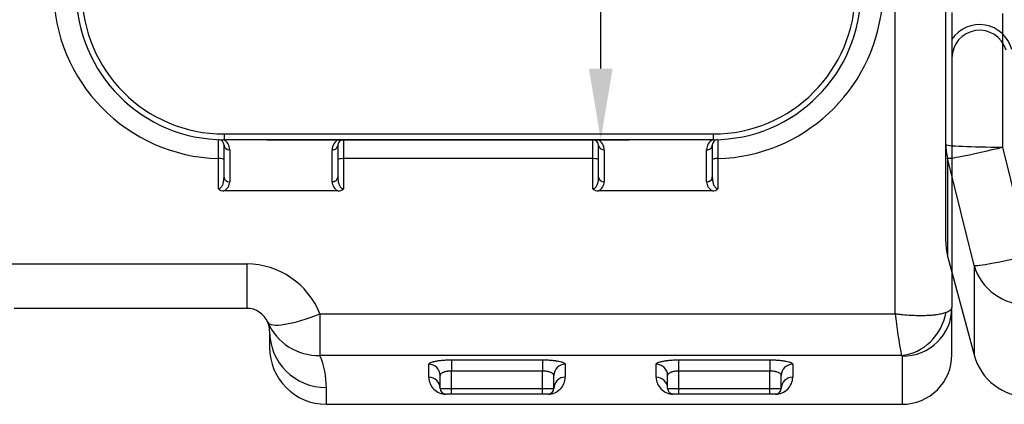
# Model space of a CAD drawing. Units: inches. Extents: x -1 to 119, y 0 to 836.
# Drawn here: x 115 to 116, y 833 to 833 of the extents above; entities that cross this region are included whole.
import ezdxf

# ---------------------------------------------------------------- set-up
doc = ezdxf.new("R2010")
doc.units = ezdxf.units.IN
doc.layers.add('-kontuur', color=7, linetype='Continuous')
doc.layers.add('-mõõt', color=7, linetype='Continuous', lineweight=0)
doc.styles.add('la', font='times.ttf')
doc.dimstyles.new('1-25', dxfattribs={"dimtxt": 0.064, "dimasz": 0.0625, "dimexe": 0.025, "dimexo": 0.0375, "dimgap": 0.0125, "dimtad": 1, "dimzin": 9, "dimtxsty": 'la', "dimcen": 6.25, "dimdle": 0.01, "dimazin": 0, "dimtfac": 1, "dimtmove": 0, "dimatfit": 3, "dimldrblk": 'OBLIQUE', "dimfxl": 0.025, "dimarcsym": 0})

# ---------------------------------------------------------------- blocks, each defined once
blk = doc.blocks.new('SE3')
at = {"layer": '-kontuur', "color": 7, "linetype": 'Continuous', "ltscale": 25.4}
for p, q in [((107.214, 837.418), (107.214, 849.531)), ((112.214, 848.923), (112.214, 837.186)), ((107.214, 828.889), (107.214, 837.418)), ((112.214, 837.186), (114.534, 827.705)), ((109.704, 826.795), (107.384, 836.209)), ((107.384, 836.209), (107.384, 827.595)), ((107.384, 827.595), (109.704, 818.937)), ((109.704, 826.795), (109.704, 818.937))]:
    blk.add_line(p, q, dxfattribs=at)
for centre, start, end in [((112.214, 828.889), 180, 195), ((114.534, 820.231), 195, 270)]:
    blk.add_arc(centre, 5, start, end, dxfattribs=at)
for centre, major_axis, ratio, start_param, end_param in [((112.214, 837.418), (-5, 0), 0.934659, 0, 0.261799), ((112.214, 837.418), (-5, 0), 0.046407, 0, 1.570796), ((112.214, 837.418), (-4.855, -1.194), 0.045066, 0.092246, 1.55971), ((114.534, 828.016), (-4.854, -1.201), 0.060394, 0.085608, 1.555853), ((114.534, 828.016), (-5, 0), 0.944066, 0.261799, 1.570796)]:
    blk.add_ellipse(centre, major_axis=major_axis, ratio=ratio, start_param=start_param, end_param=end_param, dxfattribs=at)
blk = doc.blocks.new('SE5')
at = {"layer": '-kontuur', "color": 7, "linetype": 'Continuous', "ltscale": 25.4}
for p, q in [((267.404, 435.163), (267.404, 462.111)), ((272.404, 461.609), (272.404, 435.709)), ((208.404, 450.952), (251.404, 450.952)), ((208.404, 450.952), (208.404, 450.452)), ((251.404, 450.452), (208.404, 450.452)), ((218.904, 450.452), (218.904, 448.785)), ((240.836, 448.785), (240.836, 450.452)), ((251.404, 450.952), (251.404, 450.452)), ((208.404, 447.151), (208.404, 449.961)), ((208.904, 449.567), (208.904, 446.757)), ((217.904, 446.757), (217.904, 449.558)), ((218.404, 449.952), (218.404, 447.151)), ((241.336, 447.151), (241.336, 449.952)), ((241.836, 449.558), (241.836, 446.757)), ((250.836, 446.757), (250.836, 449.567)), ((251.336, 449.961), (251.336, 447.151)), ((207.904, 446.139), (207.904, 448.794)), ((218.904, 448.785), (218.904, 446.139)), ((240.836, 448.785), (218.904, 448.785)), ((240.836, 446.139), (240.836, 448.785)), ((251.836, 448.794), (251.836, 446.139)), ((218.418, 445.952), (208.391, 445.952)), ((251.35, 445.952), (241.323, 445.952)), ((189.533, 439.537), (210.404, 439.537)), ((210.404, 439.537), (210.404, 435.637)), ((210.404, 435.637), (189.951, 435.637)), ((272.404, 431.579), (272.404, 435.709)), ((216.84, 435.163), (267.404, 435.163)), ((216.84, 435.163), (216.84, 431.496)), ((212.404, 433.637), (212.404, 432.209)), ((267.97, 431.496), (216.84, 431.496)), ((268.034, 431.431), (268.034, 427.209)), ((226.404, 429.595), (226.404, 430.723)), ((228.404, 431.111), (236.404, 431.111)), ((228.404, 431.111), (228.404, 430.131)), ((236.404, 431.111), (236.404, 430.131)), ((238.404, 430.723), (238.404, 429.595)), ((246.404, 429.595), (246.404, 430.723)), ((248.404, 431.111), (256.404, 431.111)), ((248.404, 430.131), (248.404, 431.111)), ((256.404, 431.111), (256.404, 430.131)), ((258.404, 430.723), (258.404, 429.595)), ((227.404, 428.607), (227.404, 429.74)), ((228.404, 428.607), (228.404, 430.131)), ((236.404, 430.131), (228.404, 430.131)), ((236.404, 428.607), (236.404, 430.131)), ((237.404, 428.607), (237.404, 429.74)), ((247.404, 428.607), (247.404, 429.74)), ((248.404, 428.607), (248.404, 430.131)), ((256.404, 430.131), (248.404, 430.131)), ((256.404, 428.607), (256.404, 430.131)), ((257.404, 428.607), (257.404, 429.74)), ((217.404, 427.209), (217.404, 428.673)), ((227.404, 428.607), (228.404, 428.607)), ((228.404, 428.607), (236.404, 428.607)), ((228.404, 428.107), (228.404, 428.607)), ((236.404, 428.607), (237.404, 428.607)), ((236.404, 428.107), (236.404, 428.607)), ((247.404, 428.607), (248.404, 428.607)), ((248.404, 428.607), (256.404, 428.607)), ((248.404, 428.107), (248.404, 428.607)), ((256.404, 428.607), (257.404, 428.607)), ((256.404, 428.107), (256.404, 428.607)), ((228.404, 428.107), (227.904, 428.107)), ((227.904, 428.107), (227.904, 428.102)), ((236.904, 428.102), (227.904, 428.102)), ((236.404, 428.107), (228.404, 428.107)), ((236.904, 428.107), (236.404, 428.107)), ((236.904, 428.107), (236.904, 428.102)), ((248.404, 428.107), (247.904, 428.107)), ((247.904, 428.107), (247.904, 428.102)), ((256.904, 428.102), (247.904, 428.102)), ((256.404, 428.107), (248.404, 428.107)), ((256.904, 428.107), (256.404, 428.107)), ((256.904, 428.102), (256.904, 428.107)), ((217.404, 427.209), (268.034, 427.209))]:
    blk.add_line(p, q, dxfattribs=at)
for centre, radius, start, end in [((208.31, 463.694), 14.906, 180.30808, 268.43928), ((208.404, 463.452), 13, 180, 270), ((208.404, 463.452), 12.5, 180, 270), ((251.404, 463.452), 13, 270, 360), ((251.404, 463.452), 12.5, 270, 360), ((251.419, 463.714), 14.927, 271.60334, 353.83493), ((274.831, 457.637), 2.927, 14.8114, 146.01425), ((274.831, 457.637), 2.427, 16.2751, 180), ((207.904, 449.961), 0.5, 0, 87.87745), ((207.904, 449.567), 1, 0, 62.29901), ((218.904, 449.558), 1, 116.54283, 180), ((218.904, 449.952), 0.5, 90, 180), ((240.836, 449.952), 0.5, 0, 90), ((240.836, 449.558), 1, 0, 63.45717), ((251.836, 449.567), 1, 117.70099, 180), ((251.836, 449.961), 0.5, 97.28463, 180), ((207.991, 446.774), 0.914, 295.95196, 358.93014), ((218.816, 446.773), 0.912, 181.01525, 244.10265), ((240.923, 446.774), 0.914, 295.95196, 358.93014), ((251.748, 446.773), 0.912, 181.01525, 244.10265), ((208.375, 446.638), 0.686, 226.65528, 271.27812), ((218.433, 446.638), 0.686, 268.72007, 313.34654), ((241.307, 446.638), 0.686, 226.65528, 271.27812), ((251.365, 446.638), 0.686, 268.72007, 313.34654), ((210.358, 432.547), 6.99, 21.98127, 89.62321), ((210.404, 433.637), 2, 23.15637, 90), ((311.219, 440.042), 44.085, 186.35414, 191.1773), ((210.404, 433.637), 2, 0, 23.15637), ((217.404, 432.209), 5, 180, 270), ((210.066, 428.675), 7.338, 359.98289, 22.60965), ((268.034, 431.579), 4.37, 270, 360), ((227.9, 429.598), 1.496, 180.14068, 270.14508), ((236.908, 429.598), 1.496, 269.8549, 359.85934), ((247.9, 429.598), 1.496, 180.14068, 270.14508), ((256.908, 429.598), 1.496, 269.8549, 359.85934), ((227.904, 428.607), 0.5, 180, 270), ((236.904, 428.607), 0.5, 270, 360), ((247.904, 428.607), 0.5, 180, 270), ((256.904, 428.607), 0.5, 270, 360)]:
    blk.add_arc(centre, radius, start, end, dxfattribs=at)
for centre, major_axis, ratio, start_param, end_param in [((208.904, 449.961), (0.5, 0), 0.789201, 3.141593, 4.712389), ((217.904, 449.952), (-0.5, 0), 0.789201, 1.570796, 3.141593), ((241.836, 449.952), (0.5, 0), 0.789201, 3.141593, 4.712389), ((250.836, 449.961), (-0.5, 0), 0.789201, 1.570796, 3.141593), ((207.904, 448.71), (0.5, 0), 0.166531, 0, 1.570796), ((218.904, 448.702), (-0.5, 0), 0.166578, 4.712389, 6.283185), ((240.836, 448.702), (0.5, 0), 0.166578, 0, 1.570796), ((251.836, 448.71), (0.5, 0), 0.166531, 1.570796, 3.141593), ((208.904, 447.151), (0.5, 0), 0.789201, 3.141593, 4.712389), ((217.904, 447.151), (-0.5, 0), 0.789201, 1.570796, 3.141593), ((241.836, 447.151), (0.5, 0), 0.789201, 3.141593, 4.712389), ((250.836, 447.151), (-0.5, 0), 0.789201, 1.570796, 3.141593), ((268.034, 435.709), (4.37, 0), 0.978886, 4.712389, 6.283185), ((216.84, 436.389), (4.597, 1.966), 0.226527, 3.141593, 4.615805), ((267.97, 435.773), (-1.85, -3.959), 0.895433, 0.480951, 1.855209), ((216.84, 436.389), (4.597, 1.966), 0.974786, 3.141593, 4.317386), ((217.404, 433.637), (5, 0), 0.992677, 3.141593, 4.712389), ((226.404, 429.74), (1, 0), 0.98243, 0, 1.570796), ((238.404, 429.74), (1, 0), 0.98243, 1.570796, 3.141593), ((246.404, 429.74), (1, 0), 0.98243, 0, 1.570796), ((258.404, 429.74), (1, 0), 0.98243, 1.570796, 3.141593), ((226.404, 428.607), (1, 0), 0.98807, 0, 1.570796), ((238.404, 428.607), (1, 0), 0.98807, 1.570796, 3.141593), ((246.404, 428.607), (1, 0), 0.98807, 0, 1.570796), ((258.404, 428.607), (1, 0), 0.98807, 1.570796, 3.141593)]:
    blk.add_ellipse(centre, major_axis=major_axis, ratio=ratio, start_param=start_param, end_param=end_param, dxfattribs=at)
for points, knots in [([(207.904, 448.794), (207.905, 448.91), (207.906, 449.023), (207.908, 449.187), (207.908, 449.241), (207.909, 449.348), (207.91, 449.4), (207.911, 449.554), (207.912, 449.649), (207.914, 449.784), (207.914, 449.827), (207.915, 449.91), (207.915, 449.95), (207.917, 450.064), (207.918, 450.131), (207.919, 450.219), (207.919, 450.246), (207.92, 450.296), (207.92, 450.319), (207.921, 450.379), (207.921, 450.41), (207.922, 450.44), (207.922, 450.448), (207.922, 450.458), (207.923, 450.461), (207.923, 450.461)], [0, 0, 0, 0, 0.125, 0.125, 0.1875, 0.1875, 0.25, 0.25, 0.375, 0.375, 0.4375, 0.4375, 0.5, 0.5, 0.625, 0.625, 0.6875, 0.6875, 0.75, 0.75, 0.875, 0.875, 0.9375, 0.9375, 1, 1, 1, 1]), ([(251.818, 450.461), (251.818, 450.461), (251.818, 450.451), (251.819, 450.42), (251.819, 450.408), (251.82, 450.377), (251.82, 450.359), (251.821, 450.299), (251.821, 450.249), (251.822, 450.161), (251.823, 450.13), (251.824, 450.062), (251.824, 450.026), (251.825, 449.912), (251.826, 449.83), (251.828, 449.695), (251.828, 449.649), (251.829, 449.553), (251.83, 449.502), (251.831, 449.349), (251.832, 449.244), (251.834, 449.079), (251.834, 449.023), (251.835, 448.91), (251.836, 448.852), (251.836, 448.794)], [0, 0, 0, 0, 0.125, 0.125, 0.1875, 0.1875, 0.25, 0.25, 0.375, 0.375, 0.4375, 0.4375, 0.5, 0.5, 0.625, 0.625, 0.6875, 0.6875, 0.75, 0.75, 0.875, 0.875, 0.9375, 0.9375, 1, 1, 1, 1]), ([(207.904, 446.139), (207.919, 446.139), (207.934, 446.141), (207.963, 446.146), (207.977, 446.15), (208.019, 446.164), (208.043, 446.178), (208.089, 446.21), (208.109, 446.228), (208.147, 446.266), (208.164, 446.286), (208.21, 446.349), (208.236, 446.392), (208.28, 446.483), (208.299, 446.529), (208.347, 446.67), (208.369, 446.765), (208.397, 446.957), (208.404, 447.054), (208.404, 447.151)], [0, 0, 0, 0, 0.03125, 0.03125, 0.0625, 0.0625, 0.125, 0.125, 0.1875, 0.1875, 0.25, 0.25, 0.375, 0.375, 0.5, 0.5, 0.75, 0.75, 1, 1, 1, 1]), ([(218.404, 447.151), (218.404, 447.054), (218.411, 446.957), (218.44, 446.765), (218.461, 446.67), (218.51, 446.529), (218.528, 446.482), (218.573, 446.392), (218.599, 446.348), (218.645, 446.286), (218.662, 446.266), (218.699, 446.228), (218.72, 446.21), (218.765, 446.178), (218.79, 446.164), (218.844, 446.145), (218.874, 446.139), (218.904, 446.139)], [0, 0, 0, 0, 0.25, 0.25, 0.5, 0.5, 0.625, 0.625, 0.75, 0.75, 0.8125, 0.8125, 0.875, 0.875, 0.9375, 0.9375, 1, 1, 1, 1]), ([(240.836, 446.139), (240.851, 446.139), (240.866, 446.141), (240.895, 446.146), (240.909, 446.15), (240.951, 446.164), (240.975, 446.178), (241.021, 446.21), (241.041, 446.228), (241.079, 446.266), (241.096, 446.286), (241.142, 446.349), (241.168, 446.392), (241.212, 446.483), (241.231, 446.529), (241.279, 446.67), (241.301, 446.765), (241.329, 446.957), (241.336, 447.054), (241.336, 447.151)], [0, 0, 0, 0, 0.03125, 0.03125, 0.0625, 0.0625, 0.125, 0.125, 0.1875, 0.1875, 0.25, 0.25, 0.375, 0.375, 0.5, 0.5, 0.75, 0.75, 1, 1, 1, 1]), ([(251.336, 447.151), (251.336, 447.054), (251.343, 446.957), (251.372, 446.765), (251.393, 446.67), (251.442, 446.529), (251.46, 446.482), (251.505, 446.392), (251.531, 446.348), (251.577, 446.286), (251.594, 446.266), (251.631, 446.228), (251.652, 446.21), (251.697, 446.178), (251.722, 446.164), (251.776, 446.145), (251.806, 446.139), (251.836, 446.139)], [0, 0, 0, 0, 0.25, 0.25, 0.5, 0.5, 0.625, 0.625, 0.75, 0.75, 0.8125, 0.8125, 0.875, 0.875, 0.9375, 0.9375, 1, 1, 1, 1]), ([(271.891, 435.294), (271.976, 435.326), (272.05, 435.359), (272.177, 435.426), (272.23, 435.46), (272.317, 435.53), (272.349, 435.565), (272.393, 435.637), (272.404, 435.673), (272.404, 435.709)], [0, 0, 0, 0, 0.25, 0.25, 0.5, 0.5, 0.75, 0.75, 1, 1, 1, 1]), ([(267.404, 435.163), (267.419, 435.161), (267.433, 435.16), (267.462, 435.156), (267.506, 435.151), (267.55, 435.145), (267.637, 435.135), (267.696, 435.129), (267.87, 435.11), (267.986, 435.098), (268.331, 435.067), (268.557, 435.05), (269, 435.026), (269.217, 435.018), (269.483, 435.014), (269.536, 435.013), (269.641, 435.013), (269.693, 435.013), (269.847, 435.014), (269.947, 435.015), (270.242, 435.024), (270.429, 435.034), (270.696, 435.056), (270.783, 435.064), (270.909, 435.078), (270.951, 435.083), (271.032, 435.094), (271.072, 435.1), (271.267, 435.129), (271.41, 435.156), (271.67, 435.219), (271.788, 435.254), (271.891, 435.294)], [0, 0, 0, 0, 0.007812, 0.007812, 0.015625, 0.03125, 0.03125, 0.0625, 0.0625, 0.125, 0.125, 0.25, 0.25, 0.375, 0.375, 0.40625, 0.40625, 0.4375, 0.4375, 0.5, 0.5, 0.625, 0.625, 0.6875, 0.6875, 0.71875, 0.71875, 0.75, 0.75, 0.875, 0.875, 1, 1, 1, 1]), ([(268.034, 431.431), (268.034, 431.443), (268.029, 431.454), (268.007, 431.475), (267.991, 431.486), (267.97, 431.496)], [0, 0, 0, 0, 0.5, 0.5, 1, 1, 1, 1]), ([(226.404, 430.723), (226.404, 430.748), (226.417, 430.772), (226.455, 430.808), (226.47, 430.821), (226.508, 430.845), (226.53, 430.856), (226.604, 430.891), (226.665, 430.914), (226.773, 430.945), (226.812, 430.956), (226.895, 430.976), (226.939, 430.985), (227.077, 431.012), (227.177, 431.029), (227.341, 431.051), (227.398, 431.057), (227.513, 431.07), (227.632, 431.081), (227.755, 431.09), (227.88, 431.098), (227.944, 431.101), (228.14, 431.109), (228.271, 431.111), (228.404, 431.111)], [0, 0, 0, 0, 0.125, 0.125, 0.1875, 0.1875, 0.25, 0.25, 0.375, 0.375, 0.4375, 0.4375, 0.5, 0.5, 0.625, 0.625, 0.6875, 0.6875, 0.75, 0.8125, 0.8125, 0.875, 0.875, 1, 1, 1, 1]), ([(236.404, 431.111), (236.537, 431.111), (236.668, 431.109), (236.861, 431.101), (236.924, 431.098), (237.051, 431.09), (237.113, 431.086), (237.295, 431.071), (237.41, 431.058), (237.546, 431.04), (237.573, 431.036), (237.626, 431.029), (237.652, 431.025), (237.728, 431.012), (237.777, 431.004), (237.914, 430.976), (237.997, 430.957), (238.106, 430.925), (238.14, 430.914), (238.201, 430.891), (238.256, 430.869), (238.3, 430.845), (238.337, 430.821), (238.353, 430.809), (238.391, 430.772), (238.404, 430.748), (238.404, 430.723)], [0, 0, 0, 0, 0.125, 0.125, 0.1875, 0.1875, 0.25, 0.25, 0.375, 0.375, 0.40625, 0.40625, 0.4375, 0.4375, 0.5, 0.5, 0.625, 0.625, 0.6875, 0.6875, 0.75, 0.8125, 0.8125, 0.875, 0.875, 1, 1, 1, 1]), ([(246.404, 430.723), (246.404, 430.748), (246.417, 430.772), (246.455, 430.808), (246.47, 430.821), (246.508, 430.845), (246.53, 430.856), (246.604, 430.891), (246.665, 430.914), (246.773, 430.945), (246.812, 430.956), (246.895, 430.976), (246.939, 430.985), (247.077, 431.012), (247.177, 431.029), (247.341, 431.051), (247.398, 431.057), (247.513, 431.07), (247.632, 431.081), (247.755, 431.09), (247.88, 431.098), (247.944, 431.101), (248.14, 431.109), (248.271, 431.111), (248.404, 431.111)], [0, 0, 0, 0, 0.125, 0.125, 0.1875, 0.1875, 0.25, 0.25, 0.375, 0.375, 0.4375, 0.4375, 0.5, 0.5, 0.625, 0.625, 0.6875, 0.6875, 0.75, 0.8125, 0.8125, 0.875, 0.875, 1, 1, 1, 1]), ([(256.404, 431.111), (256.537, 431.111), (256.668, 431.109), (256.861, 431.101), (256.924, 431.098), (257.051, 431.09), (257.113, 431.086), (257.295, 431.071), (257.41, 431.058), (257.546, 431.04), (257.573, 431.036), (257.626, 431.029), (257.652, 431.025), (257.728, 431.012), (257.777, 431.004), (257.914, 430.976), (257.997, 430.957), (258.106, 430.925), (258.14, 430.914), (258.201, 430.891), (258.256, 430.869), (258.3, 430.845), (258.337, 430.821), (258.353, 430.809), (258.391, 430.772), (258.404, 430.748), (258.404, 430.723)], [0, 0, 0, 0, 0.125, 0.125, 0.1875, 0.1875, 0.25, 0.25, 0.375, 0.375, 0.40625, 0.40625, 0.4375, 0.4375, 0.5, 0.5, 0.625, 0.625, 0.6875, 0.6875, 0.75, 0.8125, 0.8125, 0.875, 0.875, 1, 1, 1, 1]), ([(228.404, 430.131), (228.336, 430.131), (228.269, 430.128), (228.17, 430.12), (228.137, 430.116), (228.072, 430.108), (228.04, 430.104), (227.948, 430.088), (227.89, 430.075), (227.808, 430.052), (227.782, 430.044), (227.732, 430.028), (227.708, 430.019), (227.663, 430), (227.641, 429.991), (227.601, 429.971), (227.582, 429.96), (227.529, 429.928), (227.5, 429.906), (227.452, 429.86), (227.434, 429.837), (227.41, 429.789), (227.404, 429.765), (227.404, 429.74)], [0, 0, 0, 0, 0.125, 0.125, 0.1875, 0.1875, 0.25, 0.25, 0.375, 0.375, 0.4375, 0.4375, 0.5, 0.5, 0.5625, 0.5625, 0.625, 0.625, 0.75, 0.75, 0.875, 0.875, 1, 1, 1, 1]), ([(237.404, 429.74), (237.404, 429.765), (237.398, 429.789), (237.38, 429.824), (237.373, 429.836), (237.355, 429.86), (237.344, 429.872), (237.309, 429.906), (237.279, 429.928), (237.227, 429.96), (237.208, 429.97), (237.168, 429.99), (237.146, 430), (237.078, 430.028), (237.028, 430.045), (236.947, 430.067), (236.919, 430.074), (236.86, 430.087), (236.83, 430.093), (236.738, 430.109), (236.674, 430.117), (236.575, 430.125), (236.541, 430.127), (236.473, 430.13), (236.439, 430.131), (236.404, 430.131)], [0, 0, 0, 0, 0.125, 0.125, 0.1875, 0.1875, 0.25, 0.25, 0.375, 0.375, 0.4375, 0.4375, 0.5, 0.5, 0.625, 0.625, 0.6875, 0.6875, 0.75, 0.75, 0.875, 0.875, 0.9375, 0.9375, 1, 1, 1, 1]), ([(248.404, 430.131), (248.336, 430.131), (248.269, 430.128), (248.17, 430.12), (248.137, 430.116), (248.072, 430.108), (248.04, 430.104), (247.948, 430.088), (247.89, 430.075), (247.808, 430.052), (247.782, 430.044), (247.732, 430.028), (247.708, 430.019), (247.663, 430), (247.641, 429.991), (247.601, 429.971), (247.582, 429.96), (247.529, 429.928), (247.5, 429.906), (247.452, 429.86), (247.434, 429.837), (247.41, 429.789), (247.404, 429.765), (247.404, 429.74)], [0, 0, 0, 0, 0.125, 0.125, 0.1875, 0.1875, 0.25, 0.25, 0.375, 0.375, 0.4375, 0.4375, 0.5, 0.5, 0.5625, 0.5625, 0.625, 0.625, 0.75, 0.75, 0.875, 0.875, 1, 1, 1, 1]), ([(257.404, 429.74), (257.404, 429.765), (257.398, 429.789), (257.38, 429.824), (257.373, 429.836), (257.355, 429.86), (257.344, 429.872), (257.309, 429.906), (257.279, 429.928), (257.227, 429.96), (257.208, 429.97), (257.168, 429.99), (257.146, 430), (257.078, 430.028), (257.028, 430.045), (256.947, 430.067), (256.919, 430.074), (256.86, 430.087), (256.83, 430.093), (256.738, 430.109), (256.674, 430.117), (256.575, 430.125), (256.541, 430.127), (256.473, 430.13), (256.439, 430.131), (256.404, 430.131)], [0, 0, 0, 0, 0.125, 0.125, 0.1875, 0.1875, 0.25, 0.25, 0.375, 0.375, 0.4375, 0.4375, 0.5, 0.5, 0.625, 0.625, 0.6875, 0.6875, 0.75, 0.75, 0.875, 0.875, 0.9375, 0.9375, 1, 1, 1, 1])]:
    blk.add_open_spline(points, degree=3, knots=knots, dxfattribs=at)
blk = doc.blocks.new('*D21')
at = {"layer": '-mõõt', "color": 0, "linetype": 'Continuous', "lineweight": -2, "ltscale": 25.4, "transparency": 16777216}
for p, q in [((115.1257, 833.35625), (115.44444, 833.35625)), ((115.41944, 832.87875), (115.41944, 833.29375)), ((115.1257, 832.81625), (115.44444, 832.81625))]:
    blk.add_line(p, q, dxfattribs=at)
at = {"layer": '-mõõt', "color": 0, "linetype": 'Continuous', "ltscale": 25.4, "transparency": 16777216}
for points in [[(115.40902, 833.29375), (115.42985, 833.29375), (115.41944, 833.35625)], [(115.40902, 832.87875), (115.42985, 832.87875), (115.41944, 832.81625)]]:
    blk.add_solid(points, dxfattribs=at)
at = {"layer": 'Defpoints', "color": 0, "linetype": 'Continuous', "ltscale": 25.4, "transparency": 16777216}
for p in [(115.0882, 833.35625), (115.41944, 833.35625), (115.0882, 832.81625)]:
    blk.add_point(p, dxfattribs=at)
at = {"layer": '-mõõt', "color": 0, "linetype": 'Continuous', "ltscale": 25.4, "transparency": 16777216, "insert": (115.36707, 833.08625), "char_height": 0.064, "attachment_point": 5, "rotation": 90, "style": 'la'}
blk.add_mtext('\\A1;0,54', dxfattribs=at)
blk = doc.blocks.new('_Oblique')
at = {"color": 0, "linetype": 'ByBlock', "lineweight": -2}
blk.add_line((-0.5, -0.5), (0.5, 0.5), dxfattribs=at)

msp = doc.modelspace()

# ---------------------------------------------------------------- block references
at = {"layer": '-kontuur', "xscale": 0.01, "yscale": 0.01, "zscale": 0.01}
for name, p in [('SE5', (113.00415, 828.31173)), ('SE3', (114.65061, 824.43787))]:
    msp.add_blockref(name, p, dxfattribs=at)

# ---------------------------------------------------------------- dimensions: what is measured, and where the dimension line sits
at = {"layer": '-mõõt', "color": 7, "linetype": 'Continuous', "ltscale": 25.4}
dim = msp.add_linear_dim(base=(115.41944, 833.35625), p1=(115.0882, 832.81625), p2=(115.0882, 833.35625), angle=90, text='\\A1;<>', dimstyle='1-25', dxfattribs=at)
dim.commit()
dim.dimension.update_dxf_attribs({"geometry": '*D21', "text_midpoint": (115.41944, 833.08625), "dimtype": 161})

doc.saveas('drawing.dxf')
